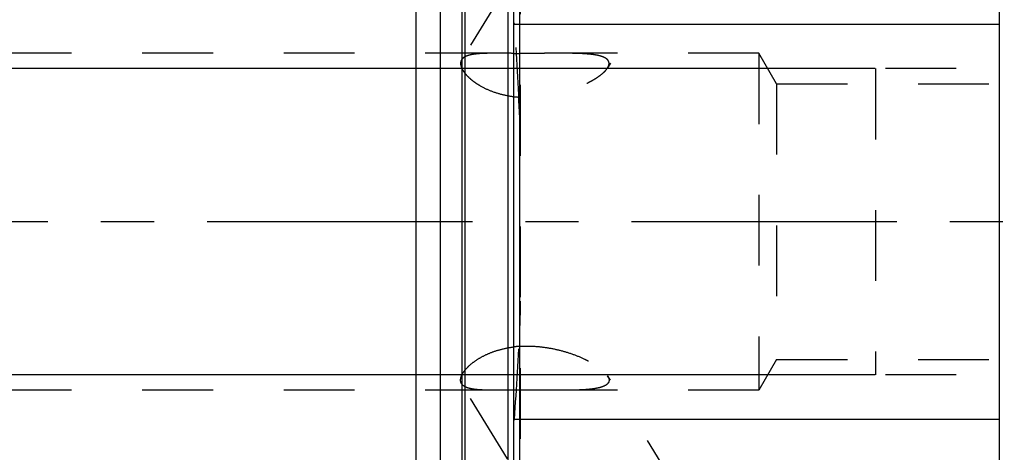
# Model space of a CAD drawing. Units: millimetres. Extents: x 0 to 420, y 0 to 297.
# Drawn here: x 164 to 196, y 149 to 163 of the extents above; entities that cross this region are included whole.
import ezdxf
from ezdxf.enums import TextEntityAlignment as Align

# ---------------------------------------------------------------- set-up
doc = ezdxf.new("R2010")
doc.units = ezdxf.units.MM
doc.header["$LTSCALE"] = 23.1
doc.linetypes.add('CENTER', pattern=[0.6, 0.375, -0.075, 0.075, -0.075])
doc.linetypes.add('HIDDEN', pattern=[0.2, 0.1, -0.1])
doc.layers.get('0').update_dxf_attribs({"linetype": 'CONTINUOUS'})
for name, color, linetype in [('30261577_DIM', 7, 'CONTINUOUS'), ('30338304_AXIS', 7, 'CONTINUOUS'), ('30338304_CL', 7, 'CONTINUOUS'), ('30338304_DIM', 7, 'CONTINUOUS'), ('30338304_HL', 7, 'CONTINUOUS')]:
    doc.layers.add(name, color=color, linetype=linetype)
doc.styles.get("Standard").update_dxf_attribs({"font": 'TXT.SHX', "width": 0.7})
doc.dimstyles.new('DIMSTYLE_3', dxfattribs={"dimtxt": 3.5, "dimasz": 3.5, "dimexe": 0.18, "dimexo": 0.0625, "dimgap": 0.09, "dimtad": 1, "dimdec": 3, "dimdsep": 46, "dimtxsty": 'STANDARD', "dimblk": '_FILLED', "dimblk1": '_FILLED', "dimblk2": '_FILLED', "dimcen": 0.09, "dimclrt": 2, "dimadec": 0, "dimazin": 0, "dimtp": 0.1, "dimtm": 0.1, "dimtfac": 1, "dimtdec": 3, "dimtofl": 0, "dimtmove": 0, "dimatfit": 3, "dimldrblk": '_FILLED', "dimfxl": 1, "dimtolj": 1, "dimarcsym": 0})

# ---------------------------------------------------------------- blocks, each defined once
blk = doc.blocks.new('_FILLED')
at = {"color": 0, "linetype": 'BYBLOCK'}
blk.add_solid([(0, 0), (-1, 0.125), (-1, -0.125)], dxfattribs=at)
blk = doc.blocks.new('*D2')
at = {"layer": '30261577_DIM', "color": 3, "linetype": 'CONTINUOUS'}
for p, q in [((210.203, 156.648), (210.203, 115.169)), ((220.203, 156.669), (220.203, 115.169)), ((215.203, 116.669), (159.774, 116.669)), ((210.203, 116.669), (215.203, 116.669)), ((220.203, 116.669), (215.203, 116.669))]:
    blk.add_line(p, q, dxfattribs=at)
at = {"layer": '30261577_DIM', "color": 3, "linetype": 'CONTINUOUS', "xscale": 3.5, "yscale": 3.5, "zscale": 3.5, "rotation": 180}
blk.add_blockref('_FILLED', (210.203, 116.669), dxfattribs=at)
at = {"layer": '30261577_DIM', "color": 3, "linetype": 'CONTINUOUS', "xscale": 3.5, "yscale": 3.5, "zscale": 3.5}
blk.add_blockref('_FILLED', (220.203, 116.669), dxfattribs=at)
at = {"layer": '30261577_DIM', "color": 2, "linetype": 'CONTINUOUS'}
for s, width, p in [('10', 0.678571, (190.691, 117.544)), ('VERSTELLWEG', 0.80303, (190.691, 111.419))]:
    blk.add_text(s, height=3.5, dxfattribs=dict(at, width=width)).set_placement(p, align=Align.RIGHT)
blk = doc.blocks.new('*D7')
at = {"layer": '30338304_DIM', "color": 3, "linetype": 'CONTINUOUS'}
for p, q in [((98.803, 161.669), (98.803, 167.669)), ((98.803, 167.669), (98.803, 156.669)), ((192.203, 161.669), (97.303, 161.669)), ((98.803, 133.192), (98.803, 156.669)), ((192.203, 151.669), (97.303, 151.669)), ((98.803, 151.669), (98.803, 133.192))]:
    blk.add_line(p, q, dxfattribs=at)
at = {"layer": '30338304_DIM', "color": 3, "linetype": 'CONTINUOUS', "xscale": 3.5, "yscale": 3.5, "zscale": 3.5}
for p, rotation in [((98.803, 161.669), 270), ((98.803, 151.669), 90)]:
    blk.add_blockref('_FILLED', p, dxfattribs=dict(at, rotation=rotation))
at = {"layer": '30338304_DIM', "color": 2, "linetype": 'CONTINUOUS'}
for s, width, p in [('x1', 0.642857, (97.928, 145.442)), ('10', 0.678571, (97.928, 140.942)), ('M', 0.857143, (97.928, 136.192))]:
    blk.add_text(s, height=3.5, rotation=90, dxfattribs=dict(at, width=width)).set_placement(p, align=Align.RIGHT)

msp = doc.modelspace()

# ---------------------------------------------------------------- linework, layer by layer
at = {"layer": '30338304_AXIS', "color": 3, "linetype": 'CENTER'}
msp.add_line((262.2034, 156.6688), (103.8034, 156.6688), dxfattribs=at)
at = {"layer": '30338304_CL', "color": 7, "linetype": 'CONTINUOUS'}
for p, q in [((180.4034, 124.8938), (180.4034, 188.4438)), ((196.2534, 124.8938), (196.2534, 188.4438)), ((177.2034, 134.4438), (177.2034, 178.8938)), ((178.0034, 134.4438), (178.0034, 178.8938)), ((180.4034, 163.1188), (196.2534, 163.1188)), ((196.2534, 150.2188), (180.4034, 150.2188))]:
    msp.add_line(p, q, dxfattribs=at)
at = {"layer": '30338304_CL', "color": 9, "linetype": 'CONTINUOUS'}
for p, q in [((180.5898, 133.6188), (180.5898, 179.7188)), ((178.6989, 178.7075), (178.6989, 134.6302)), ((178.8025, 178.6938), (178.8025, 134.6438)), ((180.2034, 178.6938), (180.2034, 134.6438))]:
    msp.add_line(p, q, dxfattribs=at)
at = {"layer": '30338304_HL', "color": 6, "linetype": 'HIDDEN'}
for p, q in [((195.6427, 181.522), (183.4615, 161.696)), ((180.6034, 179.6125), (180.6034, 133.7297)), ((187.4521, 176.2142), (178.6905, 161.9538)), ((180.4034, 163.1599), (180.4125, 163.1325)), ((180.4125, 163.1325), (180.417, 163.1188)), ((179.8161, 162.1688), (152.1694, 162.1688)), ((188.4034, 162.1688), (181.9663, 162.1688)), ((188.4034, 162.1688), (188.4034, 151.1688)), ((188.9808, 161.1688), (188.4034, 162.1688)), ((208.7034, 161.6688), (192.2034, 161.6688)), ((192.2034, 161.6688), (192.2034, 151.6688)), ((188.9808, 161.1688), (188.9808, 152.1688)), ((188.9808, 161.1688), (208.1034, 161.1688)), ((188.9808, 152.1688), (188.4034, 151.1688)), ((188.9808, 152.1688), (208.1034, 152.1688)), ((195.6427, 131.8157), (183.4615, 151.6417)), ((208.7034, 151.6688), (192.2034, 151.6688)), ((179.8161, 151.1688), (152.1694, 151.1688)), ((187.4521, 137.1235), (178.6905, 151.3839)), ((188.4034, 151.1688), (181.9663, 151.1688)), ((180.4125, 150.2052), (180.4034, 150.1777)), ((180.417, 150.2188), (180.4125, 150.2052))]:
    msp.add_line(p, q, dxfattribs=at)
for centre, radius, start, end in [((88.9591, 156.4254), 91.7025, 2.268019, 4.185769), ((180.8956, 236.3838), 74.2201, 269.620053, 269.774461), ((88.9591, 156.9122), 91.7025, 355.814231, 357.731981), ((180.8274, 149.1135), 3.4964, 93.67332, 96.96557)]:
    msp.add_arc(centre, radius, start, end, dxfattribs=at)
for points, knots in [([(179.8156, 162.1688), (179.7441, 162.1688), (179.6067, 162.1682), (179.4096, 162.1634), (179.2317, 162.153), (179.075, 162.1353), (178.9414, 162.1085), (178.8461, 162.0762), (178.7838, 162.0435), (178.7457, 162.017), (178.7142, 161.9874), (178.6975, 161.9651), (178.6904, 161.9537)], [0, 0, 0, 0, 0.1819093, 0.3498908, 0.5016363, 0.6355156, 0.7508085, 0.8480105, 0.8905036, 0.9295113, 0.9657183, 1, 1, 1, 1]), ([(180.4034, 162.1654), (180.3031, 162.166), (180.1072, 162.1676), (179.9112, 162.1688), (179.8156, 162.1688)], [0, 0, 0, 0, 0.5118574, 1, 1, 1, 1]), ([(181.9669, 162.1688), (181.8573, 162.1688), (181.6345, 162.1677), (181.2962, 162.1652), (180.9512, 162.1636), (180.7195, 162.1638), (180.6034, 162.1643)], [0, 0, 0, 0, 0.2410251, 0.4901955, 0.7444495, 1, 1, 1, 1]), ([(183.5084, 161.8371), (183.5084, 161.8552), (183.5027, 161.8918), (183.4752, 161.9419), (183.4313, 161.9851), (183.3731, 162.0221), (183.3019, 162.0536), (183.2188, 162.0802), (183.1251, 162.1022), (182.9828, 162.127), (182.7858, 162.1479), (182.5308, 162.1617), (182.2549, 162.168), (182.0647, 162.1688), (181.9669, 162.1688)], [0, 0, 0, 0, 0.0325002, 0.0653853, 0.1014591, 0.1424767, 0.1891769, 0.2416429, 0.2996129, 0.3626716, 0.502194, 0.6567672, 0.8234831, 1, 1, 1, 1]), ([(178.6904, 161.9537), (178.68, 161.9366), (178.6635, 161.8988), (178.6587, 161.8578), (178.6587, 161.8371)], [0, 0, 0, 0, 0.4913401, 1, 1, 1, 1]), ([(178.6587, 161.8371), (178.6587, 161.8114), (178.6668, 161.7561), (178.6984, 161.6722), (178.7496, 161.5833), (178.82, 161.4904), (178.9093, 161.3952), (179.0171, 161.2995), (179.1426, 161.2052), (179.3378, 161.0809), (179.6185, 160.9437), (179.9937, 160.821), (180.4002, 160.7453), (180.8216, 160.7195), (181.2443, 160.7407), (181.6579, 160.803), (182.0545, 160.8998), (182.4268, 161.0249), (182.7156, 161.15), (182.9267, 161.2602), (183.0691, 161.3444), (183.1964, 161.4307), (183.3061, 161.5181), (183.3953, 161.6048), (183.4431, 161.6661), (183.4618, 161.6965)], [0, 0, 0, 0, 0.0140788, 0.0302429, 0.0488633, 0.0700857, 0.0939118, 0.1202485, 0.1489375, 0.1797737, 0.2468609, 0.3194167, 0.3952921, 0.4726517, 0.5501089, 0.6266394, 0.7013794, 0.7733992, 0.8414625, 0.8734829, 0.903772, 0.9319695, 0.957667, 0.9804492, 1, 1, 1, 1]), ([(183.4618, 161.6965), (183.4692, 161.7085), (183.4932, 161.7518), (183.5084, 161.8015), (183.5084, 161.8371)], [0, 0, 0, 0, 0.2822152, 1, 1, 1, 1]), ([(178.6587, 151.5005), (178.6587, 151.5479), (178.6789, 151.6236), (178.7282, 151.7196), (178.7825, 151.7998), (178.8515, 151.8823), (178.9676, 151.9989), (179.1485, 152.1416), (179.4078, 152.2955), (179.7104, 152.4272), (180.0464, 152.5275), (180.2825, 152.5693), (180.4034, 152.5841)], [0, 0, 0, 0, 0.0654372, 0.1049136, 0.1493751, 0.1989154, 0.2534564, 0.376577, 0.5162929, 0.6692327, 0.831669, 1, 1, 1, 1]), ([(180.6034, 152.6027), (180.7538, 152.6124), (181.055, 152.613), (181.5, 152.5641), (181.9292, 152.4732), (182.3334, 152.3482), (182.6477, 152.2193), (182.878, 152.1042), (183.0335, 152.0156), (183.1728, 151.9242), (183.2927, 151.8315), (183.3899, 151.7392), (183.4418, 151.6737), (183.4618, 151.6412)], [0, 0, 0, 0, 0.1455065, 0.2900233, 0.4316216, 0.5684223, 0.6980327, 0.7591181, 0.8169517, 0.8708025, 0.9198218, 0.9631217, 1, 1, 1, 1]), ([(178.6904, 151.384), (178.68, 151.401), (178.6635, 151.4389), (178.6587, 151.4799), (178.6587, 151.5005)], [0, 0, 0, 0, 0.4913401, 1, 1, 1, 1]), ([(183.5084, 151.5005), (183.5084, 151.4825), (183.5027, 151.4459), (183.4752, 151.3958), (183.4313, 151.3525), (183.3731, 151.3156), (183.3019, 151.2841), (183.2188, 151.2575), (183.1251, 151.2355), (182.9828, 151.2107), (182.7858, 151.1898), (182.5308, 151.1759), (182.2549, 151.1697), (182.0647, 151.1688), (181.9669, 151.1688)], [0, 0, 0, 0, 0.0325002, 0.0653853, 0.1014591, 0.1424767, 0.1891769, 0.2416429, 0.2996129, 0.3626716, 0.502194, 0.6567672, 0.8234831, 1, 1, 1, 1]), ([(183.4618, 151.6412), (183.4692, 151.6292), (183.4932, 151.5859), (183.5084, 151.5362), (183.5084, 151.5005)], [0, 0, 0, 0, 0.2822152, 1, 1, 1, 1]), ([(179.8156, 151.1688), (179.7441, 151.1688), (179.6067, 151.1695), (179.4096, 151.1742), (179.2317, 151.1846), (179.075, 151.2024), (178.9414, 151.2291), (178.8461, 151.2615), (178.7838, 151.2942), (178.7457, 151.3207), (178.7142, 151.3503), (178.6975, 151.3725), (178.6904, 151.384)], [0, 0, 0, 0, 0.1819093, 0.3498908, 0.5016363, 0.6355156, 0.7508085, 0.8480105, 0.8905036, 0.9295113, 0.9657183, 1, 1, 1, 1]), ([(181.9669, 151.1688), (181.7909, 151.1689), (181.4316, 151.1717), (180.8886, 151.1748), (180.4326, 151.1728), (180.0748, 151.1698), (179.9007, 151.1688), (179.8156, 151.1688)], [0, 0, 0, 0, 0.2454425, 0.5010315, 0.7571901, 0.8813091, 1, 1, 1, 1])]:
    msp.add_open_spline(points, degree=3, knots=knots, dxfattribs=at)
for points in [[(180.5898, 160.0545), (180.6002, 159.7889), (180.6034, 159.5231), (180.6034, 159.2574)], [(180.6034, 154.0803), (180.6034, 153.8146), (180.6002, 153.5487), (180.5898, 153.2832)]]:
    msp.add_open_spline(points, degree=3, dxfattribs=at)

# ---------------------------------------------------------------- dimensions: what is measured, and where the dimension line sits
at = {"layer": '30261577_DIM', "color": 3, "linetype": 'CONTINUOUS'}
dim = msp.add_linear_dim(base=(220.2034, 116.6688), p1=(210.2034, 156.6483), p2=(220.2034, 156.6688), text='<>\\PVERSTELLWEG', dimstyle='DIMSTYLE_3', dxfattribs=at)
dim.commit()
dim.dimension.update_dxf_attribs({"geometry": '*D2', "text_midpoint": (157.3993, 116.2313), "dimtype": 160})
at = {"layer": '30338304_DIM', "color": 3, "linetype": 'CONTINUOUS'}
dim = msp.add_linear_dim(base=(98.8034, 161.6688), p1=(192.2034, 151.6688), p2=(192.2034, 161.6688), angle=90, text='M<>x1', dimstyle='DIMSTYLE_3', dxfattribs=at)
dim.commit()
dim.dimension.update_dxf_attribs({"geometry": '*D7', "text_midpoint": (97.9147, 135.9641), "dimtype": 160})

doc.saveas('drawing.dxf')
